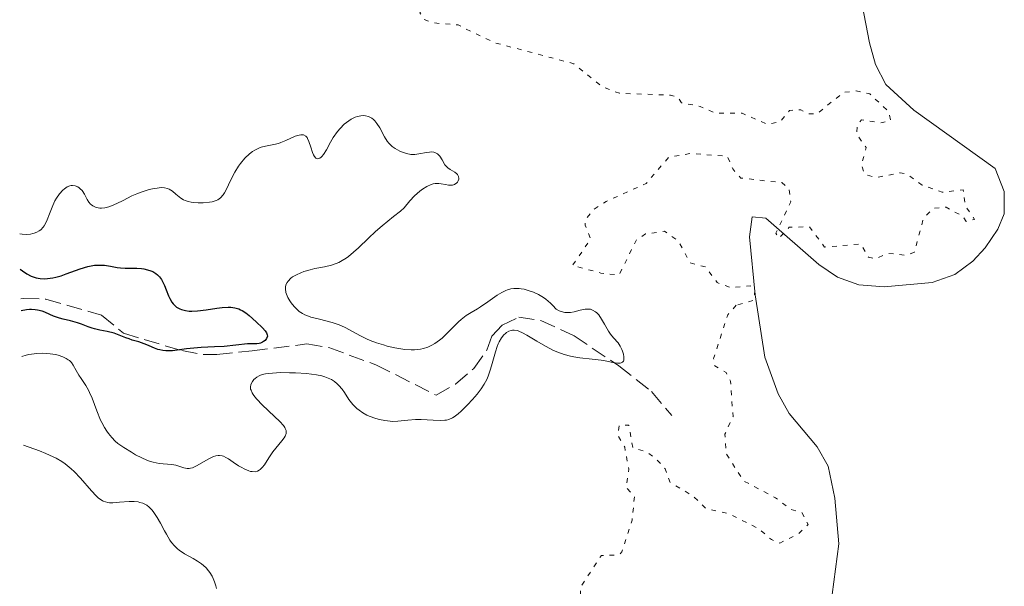
# Model space of a CAD drawing. Units: metres. Extents: x 628980 to 632461, y 4671786 to 4674137.
# Drawn here: x 628982 to 629091, y 4673974 to 4674037 of the extents above; entities that cross this region are included whole.
import ezdxf

# ---------------------------------------------------------------- set-up
doc = ezdxf.new("R2010")
doc.units = ezdxf.units.M
doc.header["$MEASUREMENT"] = 0
doc.linetypes.add('DGN Style 3', pattern=[2.435891, 1.739922, -0.695969])
doc.linetypes.add('DGN Style 5', pattern=[1.217945, 0.521977, -0.695969])
for name, color, linetype, lineweight in [('Barranco lineal', 142, 'DGN Style 3', 13), ('Curva de nivel auxiliar', 30, 'DGN Style 5', 0), ('Curva de nivel directora', 30, 'Continuous', 30), ('Curva de nivel intermedia', 30, 'Continuous', 0), ('Línea de cambio de uso (parcela vista)', 92, 'Continuous', 0)]:
    doc.layers.add(name, color=color, linetype=linetype, lineweight=lineweight)

msp = doc.modelspace()

# ---------------------------------------------------------------- linework, layer by layer
at = {"layer": 'Barranco lineal', "color": 142, "linetype": 'DGN Style 3', "lineweight": 13}
msp.add_polyline3d([(628981.82, 4674005.62, 323.4), (628982.1, 4674005.67, 323.42), (628984.6, 4674005.59, 323.35), (628990.81, 4674003.78, 323.57), (628993.23, 4674001.78, 323.57), (628999.73, 4673999.85, 324.49), (629002.15, 4673999.41, 324.98), (629003.65, 4673999.41, 325.25), (629007.56, 4673999.82, 325.33), (629013.67, 4674000.6, 326.17), (629016.11, 4674000.18, 326.47), (629021.37, 4673998.27, 327.45), (629028.07, 4673994.89, 327.69), (629030.22, 4673996.13, 327.83), (629032.28, 4673997.86, 327.85), (629033.73, 4673999.89, 327.97), (629034.26, 4674001.47, 328.15), (629035.43, 4674002.68, 328.08), (629037.28, 4674003.56, 328.23), (629039.73, 4674003.21, 328.31), (629043.45, 4674001.5, 328.58), (629048.44, 4673998.14, 329.22), (629052.07, 4673995.31, 330.82), (629054.33, 4673992.62, 330.9)], dxfattribs=at)
at = {"layer": 'Curva de nivel auxiliar', "color": 30, "linetype": 'DGN Style 5', "lineweight": 0, "elevation": 332.5, "flags": 128}
for points in [[(629048.11, 4674055.13), (629047.52, 4674056.57), (629046.14, 4674058.5), (629043.05, 4674060.09), (629040.89, 4674062.88), (629040.48, 4674064.52), (629039.06, 4674065.16), (629037.96, 4674064.98), (629037.28, 4674064.49), (629036.29, 4674061.44), (629034.49, 4674058.96), (629034.54, 4674054.42), (629033.33, 4674049.22), (629027.93, 4674041.94), (629027.67, 4674041.42), (629028.04, 4674039.49), (629026.24, 4674037.49), (629026.73, 4674036.74), (629027.61, 4674036.37), (629030.51, 4674036.12), (629034.54, 4674034.16), (629043.4, 4674031.81), (629046.55, 4674029.25), (629048.49, 4674028.51), (629054.17, 4674028.31), (629055.04, 4674028.03), (629055.41, 4674027.45), (629057.5, 4674027.05), (629059.16, 4674026.31), (629062.15, 4674026.29), (629065, 4674025.05), (629066.43, 4674025.36), (629067.45, 4674026.59), (629068.7, 4674026.68), (629069.57, 4674026.23), (629070.49, 4674026.2), (629073.44, 4674028.6), (629074.85, 4674028.77), (629076.38, 4674028.44), (629078.47, 4674026.49), (629078.7, 4674025.48), (629077.57, 4674025.21), (629075.46, 4674025.55), (629075.03, 4674025.04), (629074.9, 4674023.95), (629075.98, 4674022.49), (629075.46, 4674020.49), (629075.82, 4674019.48), (629077.04, 4674019.12), (629079.78, 4674019.66), (629080.5, 4674019.52), (629082.21, 4674018.28), (629084.46, 4674017.49), (629086.78, 4674017.76), (629087.03, 4674016), (629088.05, 4674014.47), (629087.12, 4674014.22), (629086.77, 4674014.79), (629084.89, 4674015.83), (629083.44, 4674015.71), (629082.34, 4674014.53), (629081.36, 4674010.83), (629080.5, 4674010.47), (629078.43, 4674010.68), (629077.01, 4674010.09), (629076.24, 4674010.25), (629075.38, 4674011.72), (629071.35, 4674011.39), (629069.66, 4674013.64), (629067.42, 4674013.6), (629066.29, 4674012.38), (629065.93, 4674012.93), (629067.57, 4674016.43), (629067.4, 4674017.88), (629066.57, 4674018.56), (629062, 4674019.07), (629061.12, 4674020.09), (629060.49, 4674021.51), (629056.35, 4674021.8), (629053.98, 4674021.4), (629051.46, 4674018.46), (629047.02, 4674016.46), (629045.69, 4674015.61), (629044.76, 4674014.52), (629044.66, 4674013.82), (629045.29, 4674012.28), (629043.27, 4674009.34), (629046.43, 4674008.48), (629048.45, 4674008.28), (629050.38, 4674012.18), (629051.41, 4674012.84), (629053.52, 4674013.15), (629055.05, 4674012.07), (629056.38, 4674009.62), (629058.09, 4674009.17), (629059.39, 4674007.42), (629060.9, 4674006.85), (629063.07, 4674007.08), (629063.61, 4674006.69), (629063.46, 4674005.45), (629061.5, 4674004.9)], [(629061.5, 4674004.9), (629060.56, 4674003.83), (629058.98, 4673998.98), (629059.11, 4673998.15), (629060.38, 4673997.41), (629060.87, 4673996.45), (629061.15, 4673992.53), (629060.25, 4673990.53), (629060.39, 4673988.38), (629062.32, 4673985.34), (629065.89, 4673983.46), (629067.53, 4673982.2), (629068.81, 4673981.81), (629069.52, 4673980.48), (629068.46, 4673979.46), (629066.36, 4673978.41), (629065.43, 4673978.8), (629064.01, 4673980.01), (629060.7, 4673981.68), (629058.16, 4673982.24), (629056.67, 4673983.68), (629054.15, 4673985.15), (629053.6, 4673986.68), (629052.68, 4673987.68), (629051.55, 4673988.56), (629049.98, 4673989.05), (629049.54, 4673991.56), (629048.45, 4673991.51), (629048.36, 4673990.33), (629049.08, 4673989.1), (629049.54, 4673986.63), (629049.25, 4673984.61), (629050.16, 4673983.58), (629049.91, 4673980.97), (629048.76, 4673977.45), (629048.47, 4673977.1), (629046.48, 4673977.04), (629044.17, 4673973.51), (629044.16, 4673970.08), (629046.55, 4673966.56), (629047.22, 4673966.41), (629048.49, 4673966.43), (629049.43, 4673966.98), (629051.51, 4673967.34), (629054.42, 4673968.91), (629058.57, 4673970.27), (629061.06, 4673970.14), (629064.02, 4673968.11), (629066.61, 4673967.39), (629067.04, 4673966.47), (629066.92, 4673965.96), (629065.4, 4673964.22), (629063.9, 4673960.96), (629064.34, 4673959.35), (629066.6, 4673955.71), (629066.47, 4673953.76), (629065.31, 4673953.38), (629058.39, 4673956.77), (629056.96, 4673956.99), (629056.17, 4673956.5), (629055.95, 4673954.43), (629055.5, 4673953.77), (629051.55, 4673952.24), (629049.5, 4673951.93), (629049.32, 4673951.6), (629052.09, 4673950.11), (629053.42, 4673948.45), (629055.86, 4673948.8), (629058.61, 4673948.39), (629059.97, 4673947.94), (629061.06, 4673947.12), (629063.36, 4673944.61), (629063.64, 4673941.8), (629064.18, 4673940.56), (629067.79, 4673937.85), (629068.16, 4673935.48), (629067.56, 4673934.96), (629066.52, 4673935.11), (629061.5, 4673937.14), (629060.41, 4673938.44), (629059.19, 4673939.2), (629058.48, 4673942.5), (629057.47, 4673943.09), (629053.95, 4673943.96), (629051.88, 4673943.85), (629050.89, 4673943.42), (629050.39, 4673942.24), (629050.45, 4673941.47), (629050.97, 4673941.04), (629051.28, 4673940.18), (629051.02, 4673938.5), (629049.48, 4673936.92), (629047.45, 4673936.63), (629043.75, 4673933.59), (629042.38, 4673930.53), (629042.28, 4673929.23), (629044.47, 4673926.49), (629047.85, 4673925.76), (629050.1, 4673924.2), (629052.68, 4673923.65), (629054.91, 4673921.9)]]:
    msp.add_lwpolyline(points, dxfattribs=at)
at = {"layer": 'Curva de nivel directora', "color": 30, "linetype": 'Continuous', "lineweight": 30, "elevation": 325, "flags": 128}
for points in [[(628981.75, 4674008.92), (628981.99, 4674008.72), (628982.48, 4674008.39), (628982.97, 4674008.15), (628983.3, 4674008.03), (628983.52, 4674007.97), (628983.95, 4674007.89), (628984.44, 4674007.86), (628984.76, 4674007.88), (628985.38, 4674007.96), (628985.69, 4674008.02), (628986.29, 4674008.19), (628986.85, 4674008.39), (628987.89, 4674008.79), (628988.4, 4674008.97), (628989.28, 4674009.22), (628990, 4674009.35), (628990.41, 4674009.38), (628990.66, 4674009.38), (628991.11, 4674009.35), (628991.78, 4674009.26), (628992.55, 4674009.11), (628992.91, 4674009.06), (628993.44, 4674009.03), (628994.25, 4674009.03), (628994.74, 4674009.02), (628995.24, 4674008.98), (628995.5, 4674008.95), (628995.91, 4674008.86), (628996.3, 4674008.73), (628996.5, 4674008.65), (628996.86, 4674008.43), (628997.03, 4674008.3), (628997.26, 4674008.06), (628997.47, 4674007.77), (628997.59, 4674007.56), (628997.8, 4674007.09), (628997.99, 4674006.61), (628998.25, 4674005.95), (628998.39, 4674005.65), (628998.63, 4674005.23), (628998.76, 4674005.05), (628998.99, 4674004.82), (628999.16, 4674004.69), (628999.53, 4674004.49), (628999.72, 4674004.42), (629000.14, 4674004.32), (629000.57, 4674004.26), (629000.87, 4674004.25), (629001.47, 4674004.27), (629002.45, 4674004.38), (629003.66, 4674004.57), (629004.22, 4674004.65), (629004.89, 4674004.69), (629005.21, 4674004.68), (629005.65, 4674004.62), (629006.08, 4674004.5), (629006.28, 4674004.41), (629006.48, 4674004.31), (629006.87, 4674004.05), (629007.26, 4674003.75), (629008.02, 4674003.06), (629008.74, 4674002.37), (629009.03, 4674002.04), (629009.17, 4674001.83), (629009.21, 4674001.73), (629009.26, 4674001.59), (629009.27, 4674001.45), (629009.19, 4674001.19), (629009.01, 4674000.98), (629008.85, 4674000.86), (629008.74, 4674000.79), (629008.5, 4674000.69), (629008.36, 4674000.65), (629008.09, 4674000.61), (629007.07, 4674000.59), (629004.47, 4674000.32), (629003.4, 4674000.26), (629001.88, 4674000.2), (629001.09, 4674000.13), (629000.28, 4674000.03), (628999.22, 4673999.89), (628998.71, 4673999.84), (628997.97, 4673999.83), (628997.62, 4673999.86), (628997.29, 4673999.92), (628997.08, 4673999.98), (628996.68, 4674000.12), (628996.12, 4674000.38), (628995.86, 4674000.49), (628995.56, 4674000.62), (628994.95, 4674000.81), (628994.22, 4674001.03), (628993.87, 4674001.15), (628993.51, 4674001.27), (628992.22, 4674001.78), (628991.41, 4674001.97), (628990.62, 4674002.14), (628990.01, 4674002.28), (628989.75, 4674002.34), (628989.3, 4674002.49)], [(628989.3, 4674002.49), (628988.55, 4674002.81), (628988.13, 4674002.96), (628987.34, 4674003.16), (628986.52, 4674003.35), (628986.1, 4674003.47), (628985.46, 4674003.69), (628985.05, 4674003.88), (628984.49, 4674004.13), (628984.18, 4674004.24), (628983.68, 4674004.37), (628983.4, 4674004.41), (628982.99, 4674004.43), (628982.77, 4674004.42), (628982.42, 4674004.38), (628981.84, 4674004.27)]]:
    msp.add_lwpolyline(points, dxfattribs=at)
at = {"layer": 'Curva de nivel intermedia', "color": 30, "linetype": 'Continuous', "lineweight": 0, "elevation": 330, "flags": 128}
for points in [[(629014.41, 4674021.67), (629014.52, 4674021.46), (629014.67, 4674021.29), (629014.88, 4674021.22), (629015.1, 4674021.28), (629015.25, 4674021.39), (629015.34, 4674021.48), (629015.54, 4674021.71), (629015.85, 4674022.22), (629016.31, 4674023.08), (629016.6, 4674023.57), (629017.09, 4674024.25), (629017.37, 4674024.59), (629017.83, 4674025.06), (629018.33, 4674025.46), (629018.59, 4674025.63), (629019.07, 4674025.86), (629019.31, 4674025.94), (629019.67, 4674026.01), (629020.03, 4674026.03), (629020.2, 4674026.01), (629020.53, 4674025.93), (629020.68, 4674025.87), (629020.91, 4674025.74), (629021.11, 4674025.58), (629021.24, 4674025.45), (629021.48, 4674025.16), (629021.79, 4674024.67), (629022.32, 4674023.68), (629022.63, 4674023.17), (629022.79, 4674022.97), (629023.05, 4674022.7), (629023.19, 4674022.58), (629023.51, 4674022.36), (629024.02, 4674022.08), (629024.31, 4674021.95), (629024.77, 4674021.81), (629025.24, 4674021.71), (629025.47, 4674021.7), (629025.7, 4674021.7), (629026.16, 4674021.75), (629026.99, 4674021.92), (629027.35, 4674021.97), (629027.52, 4674021.98), (629027.82, 4674021.94), (629028.08, 4674021.84), (629028.23, 4674021.75), (629028.33, 4674021.67), (629028.5, 4674021.49), (629028.73, 4674021.11), (629029.05, 4674020.55), (629029.25, 4674020.31), (629029.37, 4674020.21), (629029.63, 4674020.03), (629030.17, 4674019.72), (629030.38, 4674019.55), (629030.46, 4674019.45), (629030.56, 4674019.24), (629030.6, 4674019.03), (629030.59, 4674018.93), (629030.54, 4674018.75), (629030.47, 4674018.62), (629030.38, 4674018.52), (629030.12, 4674018.36), (629029.88, 4674018.29), (629029.6, 4674018.27), (629029.44, 4674018.28), (629029.12, 4674018.34), (629028.65, 4674018.43), (629028.39, 4674018.46), (629027.97, 4674018.45), (629027.75, 4674018.41), (629027.52, 4674018.34), (629027.04, 4674018.13), (629026.55, 4674017.83), (629026.24, 4674017.6), (629025.68, 4674017.1), (629025.16, 4674016.54), (629024.5, 4674015.77), (629024.1, 4674015.38), (629023.34, 4674014.77), (629022.05, 4674013.76), (629021.31, 4674013.12), (629020.52, 4674012.38), (629019.43, 4674011.31), (629018.87, 4674010.81), (629018.32, 4674010.35), (629018.04, 4674010.14), (629017.62, 4674009.87), (629017.22, 4674009.66), (629016.95, 4674009.54), (629016.41, 4674009.35), (629015.62, 4674009.17), (629014.57, 4674008.98), (629014.04, 4674008.86), (629013.34, 4674008.66), (629013, 4674008.53), (629012.52, 4674008.3), (629012.09, 4674008.05), (629011.9, 4674007.91), (629011.59, 4674007.6)], [(628981.68, 4674012.86), (628981.95, 4674012.83), (628982.45, 4674012.8), (628982.88, 4674012.83), (628983.14, 4674012.88), (628983.3, 4674012.92), (628983.58, 4674013.03), (628983.86, 4674013.19), (628984.02, 4674013.31), (628984.29, 4674013.59), (628984.4, 4674013.75), (628984.6, 4674014.07), (628984.75, 4674014.42), (628984.99, 4674015.09), (628985.36, 4674016.03), (628985.61, 4674016.53), (628985.77, 4674016.82), (628986.12, 4674017.31), (628986.49, 4674017.72), (628986.69, 4674017.88), (628986.98, 4674018.08), (628987.28, 4674018.21), (628987.43, 4674018.24), (628987.58, 4674018.25), (628987.87, 4674018.2), (628988.15, 4674018.08), (628988.32, 4674017.97), (628988.43, 4674017.88), (628988.63, 4674017.68), (628988.9, 4674017.26), (628989.21, 4674016.67), (628989.39, 4674016.4), (628989.57, 4674016.18), (628989.67, 4674016.09), (628989.84, 4674015.97), (628990.11, 4674015.82), (628990.43, 4674015.74), (628990.6, 4674015.72), (628990.79, 4674015.73), (628991.18, 4674015.77), (628991.6, 4674015.88), (628991.9, 4674015.98), (628992.5, 4674016.23), (628993.2, 4674016.58), (628994.19, 4674017.08), (628994.74, 4674017.32), (628995.31, 4674017.54), (628996.09, 4674017.78), (628996.47, 4674017.87), (628996.99, 4674017.96), (628997.23, 4674017.99), (628997.45, 4674018), (628997.83, 4674017.98), (628998.15, 4674017.9), (628998.35, 4674017.82), (628998.7, 4674017.61), (628999.08, 4674017.29), (628999.63, 4674016.84), (628999.93, 4674016.66), (629000.1, 4674016.58), (629000.44, 4674016.45), (629000.8, 4674016.37), (629001.05, 4674016.33), (629001.55, 4674016.3), (629002.11, 4674016.3), (629002.81, 4674016.37), (629003.14, 4674016.43), (629003.55, 4674016.56), (629003.75, 4674016.66), (629004.04, 4674016.87), (629004.33, 4674017.21), (629004.48, 4674017.43), (629004.63, 4674017.69), (629004.94, 4674018.3), (629005.39, 4674019.23), (629005.64, 4674019.71), (629006.06, 4674020.4), (629006.29, 4674020.71), (629006.77, 4674021.28), (629007.29, 4674021.76), (629007.63, 4674022.02), (629007.87, 4674022.17), (629008.32, 4674022.4), (629008.57, 4674022.5), (629009.05, 4674022.63), (629010, 4674022.8), (629010.51, 4674022.93), (629010.77, 4674023.02), (629011.32, 4674023.25), (629012.37, 4674023.72), (629012.81, 4674023.86), (629013, 4674023.9), (629013.11, 4674023.9), (629013.31, 4674023.87), (629013.55, 4674023.74), (629013.69, 4674023.59), (629013.76, 4674023.47), (629013.9, 4674023.16), (629014.12, 4674022.52), (629014.31, 4674021.93), (629014.41, 4674021.67)], [(629011.59, 4674007.6), (629011.47, 4674007.44), (629011.34, 4674007.18), (629011.28, 4674006.91), (629011.28, 4674006.72), (629011.34, 4674006.34), (629011.4, 4674006.14), (629011.56, 4674005.76), (629011.78, 4674005.4), (629011.94, 4674005.17), (629012.27, 4674004.75), (629012.63, 4674004.38), (629012.81, 4674004.22), (629013.18, 4674003.97), (629013.46, 4674003.83), (629013.66, 4674003.75), (629014.12, 4674003.59), (629015.07, 4674003.34), (629016.48, 4674002.98), (629017.16, 4674002.76), (629017.47, 4674002.64), (629018.03, 4674002.38), (629019.58, 4674001.53), (629020.32, 4674001.16), (629020.74, 4674000.98), (629021.42, 4674000.72), (629022.2, 4674000.48), (629022.63, 4674000.36), (629023.46, 4674000.16), (629023.91, 4674000.08), (629024.6, 4673999.98), (629025.3, 4673999.95), (629025.65, 4673999.95), (629026.33, 4674000.02), (629026.67, 4674000.09), (629027.15, 4674000.24), (629027.61, 4674000.46), (629027.91, 4674000.63), (629028.46, 4674001.03), (629028.73, 4674001.25), (629029.23, 4674001.72), (629030.14, 4674002.65), (629030.56, 4674003.06), (629030.86, 4674003.33), (629031.43, 4674003.77), (629031.97, 4674004.11), (629032.67, 4674004.51), (629033.02, 4674004.72), (629033.82, 4674005.27), (629034.88, 4674006.02), (629035.38, 4674006.33), (629035.82, 4674006.55), (629036.04, 4674006.63), (629036.38, 4674006.72), (629036.73, 4674006.77), (629036.92, 4674006.78), (629037.32, 4674006.77), (629037.53, 4674006.74), (629037.87, 4674006.68), (629038.55, 4674006.49), (629038.91, 4674006.36), (629039.47, 4674006.11), (629040.02, 4674005.78), (629040.3, 4674005.59), (629040.83, 4674005.15), (629041.08, 4674004.89), (629041.44, 4674004.46), (629041.77, 4674004.28), (629041.99, 4674004.2), (629042.42, 4674004.11), (629042.63, 4674004.09), (629043.05, 4674004.11), (629043.44, 4674004.17), (629044.13, 4674004.34), (629044.66, 4674004.46), (629044.87, 4674004.48), (629045.15, 4674004.47), (629045.28, 4674004.45), (629045.51, 4674004.37), (629045.82, 4674004.18), (629045.97, 4674004.05), (629046.19, 4674003.82), (629046.51, 4674003.37), (629046.83, 4674002.81), (629047.26, 4674002.03), (629047.49, 4674001.68), (629047.85, 4674001.26), (629048.34, 4674000.7), (629048.57, 4674000.36), (629048.76, 4673999.98), (629048.84, 4673999.77), (629048.94, 4673999.46), (629048.99, 4673999.16), (629049, 4673999.03), (629048.97, 4673998.78), (629048.93, 4673998.68), (629048.83, 4673998.57), (629048.68, 4673998.49), (629048.57, 4673998.46), (629048.28, 4673998.46), (629047.74, 4673998.53)], [(629047.74, 4673998.53), (629046.9, 4673998.7), (629046.46, 4673998.78), (629045.46, 4673998.9), (629044.1, 4673999.03), (629043.4, 4673999.14), (629043.05, 4673999.22), (629042.33, 4673999.43), (629041.62, 4673999.68), (629041.15, 4673999.88), (629040.24, 4674000.33), (629039.29, 4674000.89), (629038.18, 4674001.58), (629037.71, 4674001.84), (629037.3, 4674002.02), (629037.12, 4674002.08), (629036.78, 4674002.13), (629036.57, 4674002.13), (629036.43, 4674002.1), (629036.17, 4674002.01), (629035.92, 4674001.86), (629035.79, 4674001.77), (629035.61, 4674001.59), (629035.34, 4674001.26), (629035.09, 4674000.84), (629034.98, 4674000.59), (629034.87, 4674000.32), (629034.67, 4673999.72), (629034.31, 4673998.41), (629034.12, 4673997.78), (629033.86, 4673997.01), (629033.71, 4673996.65), (629033.43, 4673996.12), (629033.09, 4673995.58), (629032.88, 4673995.3), (629032.65, 4673995), (629032.14, 4673994.39), (629031.58, 4673993.8), (629030.85, 4673993.09), (629030.52, 4673992.8), (629030.08, 4673992.47), (629029.88, 4673992.35), (629029.49, 4673992.18), (629029.22, 4673992.11), (629029.03, 4673992.09), (629028.6, 4673992.06), (629027.73, 4673992.1), (629026.42, 4673992.17), (629025.78, 4673992.18), (629024.91, 4673992.1), (629023.82, 4673991.98), (629023.26, 4673991.96), (629022.97, 4673991.98), (629022.37, 4673992.05), (629021.76, 4673992.18), (629021.37, 4673992.29), (629020.62, 4673992.56), (629020.37, 4673992.67), (629019.9, 4673992.92), (629019.49, 4673993.2), (629019.24, 4673993.41), (629018.8, 4673993.85), (629018.36, 4673994.41), (629017.85, 4673995.18), (629017.6, 4673995.54), (629017.25, 4673995.96), (629017.06, 4673996.14), (629016.75, 4673996.4), (629016.41, 4673996.62), (629016.23, 4673996.72), (629015.87, 4673996.87), (629015.66, 4673996.94), (629015.33, 4673997.03), (629014.75, 4673997.15), (629013.64, 4673997.29), (629012.4, 4673997.37), (629011.73, 4673997.39), (629010.74, 4673997.4), (629009.83, 4673997.35), (629009.44, 4673997.31), (629009.08, 4673997.26), (629008.88, 4673997.21), (629008.52, 4673997.11), (629008.37, 4673997.04), (629008.11, 4673996.91), (629007.9, 4673996.76), (629007.78, 4673996.65), (629007.6, 4673996.42), (629007.46, 4673996.16), (629007.42, 4673996.03), (629007.39, 4673995.81), (629007.41, 4673995.56), (629007.45, 4673995.43), (629007.58, 4673995.14), (629007.68, 4673994.97), (629007.87, 4673994.71), (629008.11, 4673994.43), (629008.71, 4673993.81), (629010.07, 4673992.52), (629010.65, 4673991.96), (629011.06, 4673991.5)], [(629011.06, 4673991.5), (629011.2, 4673991.3), (629011.27, 4673991.18), (629011.35, 4673990.95), (629011.38, 4673990.74), (629011.36, 4673990.6), (629011.25, 4673990.32), (629011.15, 4673990.15), (629010.89, 4673989.79), (629010.23, 4673988.99), (629009.89, 4673988.56), (629009.45, 4673987.91), (629008.95, 4673987.14), (629008.7, 4673986.82), (629008.48, 4673986.61), (629008.37, 4673986.53), (629008.19, 4673986.43), (629007.9, 4673986.36), (629007.57, 4673986.37), (629007.39, 4673986.4), (629007.19, 4673986.46), (629006.78, 4673986.63), (629006.34, 4673986.85), (629006.04, 4673987.03), (629005.46, 4673987.41), (629004.93, 4673987.8), (629004.66, 4673987.96), (629004.39, 4673988.08), (629004.25, 4673988.13), (629003.95, 4673988.17), (629003.79, 4673988.17), (629003.53, 4673988.13), (629003.26, 4673988.04), (629002.67, 4673987.76), (629001.46, 4673987.06), (629000.94, 4673986.8), (629000.71, 4673986.74), (629000.57, 4673986.71), (629000.32, 4673986.71), (628999.97, 4673986.78), (628999.53, 4673986.95), (628999.28, 4673987.03), (628999.08, 4673987.08), (628998.63, 4673987.15), (628997.67, 4673987.23), (628997.2, 4673987.28), (628996.55, 4673987.41), (628996.13, 4673987.54), (628995.86, 4673987.64), (628995.29, 4673987.9), (628994.59, 4673988.26), (628994.13, 4673988.53), (628993.27, 4673989.06), (628992.61, 4673989.52), (628992.33, 4673989.76), (628991.94, 4673990.16), (628991.58, 4673990.6), (628991.39, 4673990.86), (628991.11, 4673991.3), (628990.84, 4673991.83), (628990.7, 4673992.12), (628990.29, 4673993.13), (628989.75, 4673994.54), (628989.47, 4673995.18), (628989.33, 4673995.46), (628989.04, 4673995.96), (628988.51, 4673996.76), (628988.28, 4673997.11), (628987.99, 4673997.62), (628987.64, 4673998.24), (628987.44, 4673998.52), (628987.22, 4673998.74), (628987.09, 4673998.84), (628986.87, 4673998.99), (628986.48, 4673999.17), (628985.97, 4673999.33), (628985.67, 4673999.4), (628985.06, 4673999.5), (628984.72, 4673999.53), (628984.18, 4673999.56), (628983.6, 4673999.54), (628983.31, 4673999.51), (628982.7, 4673999.42), (628982.39, 4673999.35), (628981.93, 4673999.21)], [(628982.11, 4673989.32), (628983.88, 4673988.69), (628984.59, 4673988.4), (628985.01, 4673988.22), (628985.75, 4673987.86), (628986.37, 4673987.49), (628986.74, 4673987.24), (628986.97, 4673987.07), (628987.4, 4673986.7), (628987.76, 4673986.37), (628988.45, 4673985.65), (628989.69, 4673984.24), (628990.21, 4673983.69), (628990.44, 4673983.47), (628990.58, 4673983.35), (628990.86, 4673983.16), (628990.99, 4673983.09), (628991.25, 4673982.99), (628991.5, 4673982.93), (628991.68, 4673982.91), (628992.06, 4673982.91), (628992.8, 4673982.97), (628993.89, 4673983.06), (628994.42, 4673983.05), (628994.87, 4673983), (628995.08, 4673982.95), (628995.39, 4673982.85), (628995.68, 4673982.71), (628995.83, 4673982.62), (628996.11, 4673982.41), (628996.24, 4673982.28), (628996.44, 4673982.07), (628996.64, 4673981.82), (628997.01, 4673981.25), (628997.37, 4673980.62), (628997.82, 4673979.78), (628998.02, 4673979.4), (628998.42, 4673978.74), (628998.61, 4673978.46), (628998.91, 4673978.1), (628999.25, 4673977.78), (628999.43, 4673977.64), (629000.05, 4673977.23), (629001, 4673976.7), (629001.49, 4673976.4), (629001.93, 4673976.1), (629002.14, 4673975.93), (629002.45, 4673975.65), (629002.73, 4673975.32), (629002.87, 4673975.14), (629003.12, 4673974.72), (629003.24, 4673974.48), (629003.39, 4673974.09), (629003.53, 4673973.65), (629003.6, 4673973.34)]]:
    msp.add_lwpolyline(points, dxfattribs=at)
at = {"layer": 'Línea de cambio de uso (parcela vista)', "color": 92, "linetype": 'Continuous', "lineweight": 0}
msp.add_polyline3d([(629072.18, 4673972.69, 333.19), (629072.93, 4673978.32, 333.14), (629072.5, 4673983.42, 333.02), (629071.76, 4673986.98, 333.06), (629070.52, 4673989.15, 333.01), (629067.4, 4673992.86, 332.95), (629066.17, 4673995.04, 332.89), (629064.68, 4673999.12, 332.85), (629063.6, 4674006.07, 332.63), (629062.98, 4674012.53, 332.61), (629063.28, 4674014.75, 332.64), (629064.82, 4674014.61, 332.62), (629070.69, 4674009.43, 332.8), (629072.8, 4674008.03, 332.88), (629075.17, 4674007.19, 332.9), (629078, 4674006.95, 332.93), (629083.32, 4674007.44, 333.03), (629085.86, 4674008.33, 333.11), (629087.86, 4674009.81, 333.19), (629089.22, 4674011.28, 333.26), (629090.65, 4674013.38, 333.22), (629091.36, 4674015.07, 333.16), (629091.37, 4674017.57, 333.12), (629090.37, 4674020.15, 333.21), (629081.29, 4674026.63, 333.07), (629078.18, 4674029.48, 332.8), (629077.02, 4674031.73, 332.98), (629076.36, 4674034.13, 333.14), (629074.9, 4674041.68, 333.1)], dxfattribs=at)

doc.saveas('drawing.dxf')
